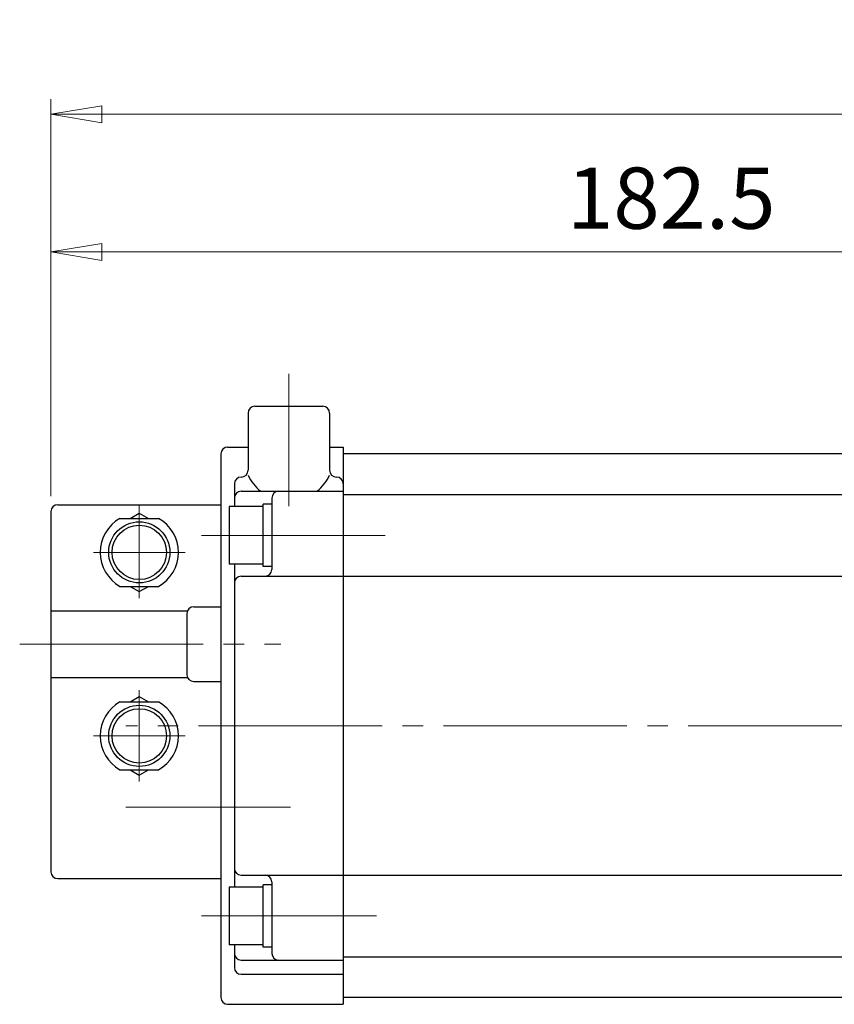
# Model space of a CAD drawing. Extents: x 576 to 1242, y -21 to 665.
# Drawn here: x 576 to 696, y 520 to 665 of the extents above; entities that cross this region are included whole.
import ezdxf

# ---------------------------------------------------------------- set-up
doc = ezdxf.new("R2010")
doc.units = 0
doc.header["$LTSCALE"] = 3
doc.header["$MEASUREMENT"] = 0
doc.linetypes.add('CENTER', pattern=[12, 9, -1, 1, -1])
doc.linetypes.add('CENTERX2', pattern=[20.32, 12.7, -2.54, 2.54, -2.54])
doc.layers.get('0').update_dxf_attribs({"linetype": 'CONTINUOUS'})
doc.layers.get('Defpoints').update_dxf_attribs({"linetype": 'CONTINUOUS'})
doc.layers.add('center', color=7, linetype='CENTERX2', lineweight=13)
doc.layers.add('scale', color=6, linetype='CONTINUOUS', lineweight=13)
for name, color, linetype in [('CYLINDER', 7, 'CONTINUOUS'), ('NOTE', 7, 'CONTINUOUS'), ('SC', 163, 'CONTINUOUS')]:
    doc.layers.add(name, color=color, linetype=linetype)
doc.styles.get("Standard").update_dxf_attribs({"font": 'simplex.shx', "bigfont": 'BIGFONT.shx'})
doc.dimstyles.new('STD 1', dxfattribs={"dimscale": 3, "dimtxt": 3, "dimasz": 2.5, "dimexe": 0.75, "dimexo": 0.75, "dimgap": 0.75, "dimtad": 1, "dimdsep": 46, "dimtxsty": 'STANDARD', "dimblk": 'CLOSED', "dimcen": 2.5, "dimclrd": 6, "dimclre": 6, "dimclrt": 2, "dimadec": 0, "dimazin": 2, "dimtfac": 1, "dimtmove": 0, "dimatfit": 3, "dimldrblk": 'CLOSED', "dimfxl": 1, "dimlwd": 13, "dimlwe": 13, "dimarcsym": 0})

# ---------------------------------------------------------------- blocks, each defined once
blk = doc.blocks.new('_Closed')
at = {"color": 0, "linetype": 'ByBlock', "lineweight": -2}
for p, q in [((-1, 0.167), (0, 0)), ((-1, 0.167), (-1, -0.167)), ((0, 0), (-1, -0.167)), ((0, 0), (-1, 0))]:
    blk.add_line(p, q, dxfattribs=at)
blk = doc.blocks.new('*D7')
at = {"layer": 'Defpoints', "color": 0, "transparency": 16777216}
for p in [(581, 651.45), (581, 592.99), (944.5, 565.49)]:
    blk.add_point(p, dxfattribs=at)
at = {"layer": 'scale', "color": 6, "lineweight": 13, "transparency": 16777216}
for p, q in [((581, 595.24), (581, 653.7)), ((944.5, 567.74), (944.5, 653.7)), ((937, 651.45), (588.5, 651.45))]:
    blk.add_line(p, q, dxfattribs=at)
at = {"layer": 'scale', "color": 6, "lineweight": 13, "transparency": 16777216, "xscale": 7.5, "yscale": 7.5, "zscale": 7.5, "rotation": 180}
blk.add_blockref('_Closed', (581, 651.45), dxfattribs=at)
at = {"layer": 'scale', "color": 6, "lineweight": 13, "transparency": 16777216, "xscale": 7.5, "yscale": 7.5, "zscale": 7.5}
blk.add_blockref('_Closed', (944.5, 651.45), dxfattribs=at)
at = {"layer": 'scale', "color": 2, "transparency": 16777216, "insert": (762.75, 658.2), "char_height": 9, "attachment_point": 5}
blk.add_mtext('363.5（概略）', dxfattribs=at)
blk = doc.blocks.new('*D11')
at = {"layer": 'Defpoints', "color": 0, "transparency": 16777216}
for p in [(581, 631.2), (763.5, 617.45), (581, 592.99)]:
    blk.add_point(p, dxfattribs=at)
at = {"layer": 'NOTE', "color": 6, "lineweight": 13, "transparency": 16777216}
for p, q in [((581, 595.24), (581, 633.45)), ((763.5, 619.7), (763.5, 633.45)), ((756, 631.2), (588.5, 631.2))]:
    blk.add_line(p, q, dxfattribs=at)
at = {"layer": 'NOTE', "color": 6, "lineweight": 13, "transparency": 16777216, "xscale": 7.5, "yscale": 7.5, "zscale": 7.5, "rotation": 180}
blk.add_blockref('_Closed', (581, 631.2), dxfattribs=at)
at = {"layer": 'NOTE', "color": 6, "lineweight": 13, "transparency": 16777216, "xscale": 7.5, "yscale": 7.5, "zscale": 7.5}
blk.add_blockref('_Closed', (763.5, 631.2), dxfattribs=at)
at = {"layer": 'NOTE', "color": 2, "transparency": 16777216, "insert": (672.25, 637.95), "char_height": 9, "attachment_point": 5}
blk.add_mtext('182.5', dxfattribs=at)

msp = doc.modelspace()

# ---------------------------------------------------------------- linework, layer by layer
at = {"layer": 'center', "color": 2, "linetype": 'CENTER', "lineweight": 13}
for p, q in [((616.003, 613.242), (616.003, 593.777)), ((594.003, 593.993), (594.003, 580.265)), ((603.155, 589.493), (632.11, 589.493)), ((587.276, 586.993), (600.731, 586.993)), ((576.413, 573.493), (614.841, 573.493)), ((594.003, 553.265), (594.003, 566.72)), ((953.737, 561.493), (592.013, 561.493)), ((587.276, 559.993), (600.731, 559.993)), ((616.259, 549.493), (592.013, 549.493)), ((603.155, 533.493), (628.921, 533.493))]:
    msp.add_line(p, q, dxfattribs=at)
at = {"layer": 'CYLINDER'}
for p, q in [((610.003, 607.493), (610.003, 599.082)), ((611.003, 608.493), (621.003, 608.493)), ((622.003, 607.493), (622.003, 599.082)), ((606.003, 601.493), (606.003, 521.493)), ((607.003, 602.493), (610.003, 602.493)), ((622.003, 602.493), (624.002, 602.493)), ((624.002, 602.493), (624.002, 520.493)), ((903.002, 601.493), (624.002, 601.493)), ((608.002, 597.082), (608.002, 593.743)), ((609.002, 598.082), (609.003, 598.082)), ((623.004, 598.082), (623.003, 598.082)), ((609.002, 595.993), (624.002, 595.993)), ((624.002, 595.493), (903.002, 595.493)), ((613.502, 594.093), (612.202, 594.093)), ((612.202, 584.893), (612.202, 594.093)), ((613.502, 594.993), (613.502, 584.493)), ((612.202, 593.743), (607.202, 593.743)), ((607.202, 593.743), (607.202, 585.243)), ((612.202, 585.243), (607.202, 585.243)), ((608.002, 585.243), (608.002, 537.743)), ((613.502, 584.893), (612.202, 584.893)), ((609.002, 583.493), (755.502, 583.493)), ((609.002, 539.493), (755.502, 539.493)), ((612.202, 537.743), (607.202, 537.743)), ((607.202, 537.743), (607.202, 529.243)), ((613.502, 538.093), (612.202, 538.093)), ((612.202, 528.893), (612.202, 538.093)), ((613.502, 538.493), (613.502, 527.993)), ((612.202, 529.243), (607.202, 529.243)), ((608.002, 529.243), (608.002, 525.904)), ((613.502, 528.893), (612.202, 528.893)), ((624.002, 527.493), (903.002, 527.493)), ((609.002, 526.993), (624.002, 526.993)), ((609.002, 524.904), (624.002, 524.904)), ((607.003, 520.493), (624.002, 520.493)), ((903.002, 521.493), (624.002, 521.493))]:
    msp.add_line(p, q, dxfattribs=at)
for centre, radius, start, end in [((611.003, 607.493), 1, 90, 180), ((621.003, 607.493), 1, 0, 90), ((607.003, 601.493), 1, 90, 180), ((609.003, 599.082), 1, 270, 0), ((623.003, 599.082), 1, 180, 270), ((609.002, 597.082), 1, 90, 180), ((616.003, 601.165), 6.636, 205.28943, 231.20883), ((616.003, 601.165), 6.636, 308.79117, 334.71057), ((623.004, 597.082), 1, 0, 90), ((609.002, 594.993), 1, 90, 180), ((614.502, 594.993), 1, 90, 180), ((612.502, 584.493), 1, 270, 0), ((609.002, 582.493), 1, 90, 180), ((609.002, 540.493), 1, 180, 270), ((612.502, 538.493), 1, 0, 90), ((609.002, 527.993), 1, 180, 270), ((614.502, 527.993), 1, 180, 270), ((609.002, 525.904), 1, 180, 270), ((607.003, 521.493), 1, 180, 270)]:
    msp.add_arc(centre, radius, start, end, dxfattribs=at)
at = {"layer": 'SC'}
for p, q in [((581.003, 592.993), (581.003, 539.993)), ((582.003, 593.993), (606.003, 593.993)), ((592.663, 591.993), (594.003, 592.763)), ((594.003, 592.763), (595.343, 591.993)), ((591.163, 591.993), (596.843, 591.993)), ((591.163, 581.993), (596.843, 581.993)), ((592.663, 581.993), (594.003, 581.213)), ((594.003, 581.213), (595.343, 581.993)), ((581.003, 578.393), (601.093, 578.393)), ((602.003, 578.993), (606.003, 578.993)), ((601.003, 577.993), (601.003, 568.993)), ((581.003, 568.593), (601.093, 568.593)), ((602.003, 567.993), (606.003, 567.993)), ((592.663, 564.993), (594.003, 565.763)), ((594.003, 565.763), (595.343, 564.993)), ((591.163, 564.993), (596.843, 564.993)), ((591.163, 554.993), (596.843, 554.993)), ((592.663, 554.993), (594.003, 554.213)), ((594.003, 554.213), (595.343, 554.993)), ((582.003, 538.993), (606.003, 538.993))]:
    msp.add_line(p, q, dxfattribs=at)
for centre, radius in [((594.003, 586.993), 4.5), ((594.003, 586.993), 4), ((594.003, 559.993), 4.5), ((594.003, 559.993), 4)]:
    msp.add_circle(centre, radius, dxfattribs=at)
for centre, radius, start, end in [((582.003, 592.993), 1, 90, 180), ((594.003, 586.993), 5.75, 119.59, 240.41), ((594.003, 586.993), 5.75, 299.59, 60.41), ((602.003, 577.993), 1, 90, 180), ((602.003, 568.993), 1, 180, 270), ((594.003, 559.993), 5.75, 119.59, 240.41), ((594.003, 559.993), 5.75, 299.59, 60.41), ((582.003, 539.993), 1, 180, 270)]:
    msp.add_arc(centre, radius, start, end, dxfattribs=at)

# ---------------------------------------------------------------- dimensions: what is measured, and where the dimension line sits
at = {"layer": 'NOTE'}
dim = msp.add_linear_dim(base=(581.003, 631.2), p1=(763.502, 617.453), p2=(581.003, 592.993), dimstyle='STD 1', dxfattribs=at)
dim.commit()
dim.dimension.update_dxf_attribs({"geometry": '*D11', "text_midpoint": (672.253, 637.95)})
at = {"layer": 'scale'}
dim = msp.add_linear_dim(base=(581.003, 651.448), p1=(944.502, 565.493), p2=(581.003, 592.993), text='<>（概略）', dimstyle='STD 1', dxfattribs=at)
dim.commit()
dim.dimension.update_dxf_attribs({"geometry": '*D7', "text_midpoint": (762.753, 651.448), "dimtype": 160})

doc.saveas('drawing.dxf')
